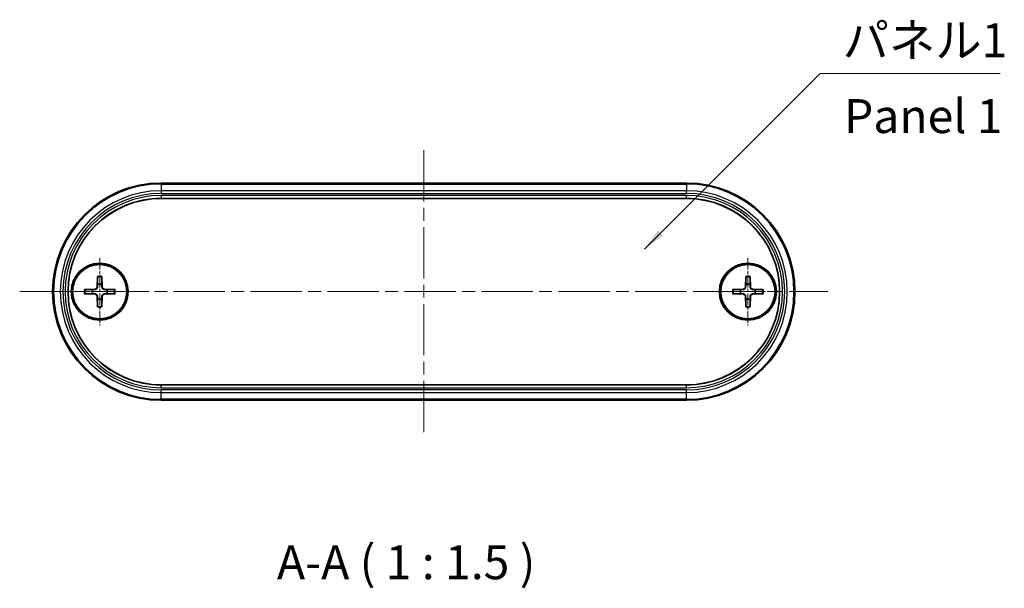
# Model space of a CAD drawing. Units: millimetres. Extents: x 0 to 1985, y 0 to 422.
# Drawn here: x 662 to 771, y 117 to 180 of the extents above; entities that cross this region are included whole.
import ezdxf

# ---------------------------------------------------------------- set-up
doc = ezdxf.new("R2010")
doc.units = ezdxf.units.MM
doc.linetypes.add('CHAIN', pattern=[0.3543, 0.2362, -0.0295, 0.0591, -0.0295])
for name, color, linetype, lineweight in [('Center Mark (ISO)', 131, 'Continuous', 18), ('Centerline (ISO)', 131, 'Continuous', 18), ('Symbol (ISO)', 7, 'Continuous', 18), ('Visible (ISO)', 7, 'Continuous', 35), ('Visible Narrow (ISO)', 7, 'Continuous', 25)]:
    doc.layers.add(name, color=color, linetype=linetype, lineweight=lineweight)
doc.styles.add('Note Text (TK)', font='txt')
doc.dimstyles.new('Default - Method 1b (TK)$7', dxfattribs={"dimtxt": 2.5, "dimasz": 2.5, "dimexe": 1, "dimexo": 1.5, "dimgap": 1, "dimtad": 1, "dimtoh": 1, "dimrnd": 1e-08, "dimdsep": 46, "dimtxsty": 'Note Text (TK)', "dimcen": 0.09, "dimdle": 5, "dimclrd": 100, "dimclre": 100, "dimclrt": 7, "dimadec": 1, "dimazin": 1, "dimtfac": 1, "dimtmove": 0, "dimatfit": 3, "dimfxl": 1, "dimtolj": 1, "dimlwd": -1, "dimlwe": -1, "dimarcsym": 0})

msp = doc.modelspace()

# ---------------------------------------------------------------- linework, layer by layer
at = {"layer": 'Center Mark (ISO)', "linetype": 'CHAIN', "ltscale": 5.555937}
for p, q in [((671.1725, 153.5612), (671.1725, 146.0612)), ((742.7725, 153.5612), (742.7725, 146.0612))]:
    msp.add_line(p, q, dxfattribs=at)
at = {"layer": 'Center Mark (ISO)', "linetype": 'CHAIN', "ltscale": 6.822274}
for p, q in [((676.6319, 149.8112), (667.4225, 149.8112)), ((746.5225, 149.8112), (737.3131, 149.8112))]:
    msp.add_line(p, q, dxfattribs=at)
at = {"layer": 'Centerline (ISO)', "linetype": 'CHAIN', "ltscale": 23.990969}
for p, q in [((706.9725, 165.4476), (706.9725, 134.1748)), ((662.3361, 149.8112), (751.6089, 149.8112))]:
    msp.add_line(p, q, dxfattribs=at)
at = {"layer": 'Visible (ISO)'}
for p, q in [((677.9725, 161.8112), (735.9725, 161.8112)), ((735.9725, 160.1113), (677.9725, 160.1113)), ((670.9348, 151.504), (670.8895, 150.3146)), ((671.4102, 151.504), (671.4556, 150.3146)), ((742.5348, 151.504), (742.4895, 150.3146)), ((743.0102, 151.504), (743.0556, 150.3146)), ((669.4797, 150.0489), (670.6691, 150.0942)), ((672.8653, 150.0489), (671.6759, 150.0942)), ((741.0797, 150.0489), (742.2691, 150.0942)), ((744.4653, 150.0489), (743.2759, 150.0942)), ((669.4797, 149.5735), (670.6691, 149.5281)), ((670.9348, 148.1184), (670.8895, 149.3078)), ((671.4102, 148.1184), (671.4556, 149.3078)), ((672.8653, 149.5735), (671.6759, 149.5281)), ((741.0797, 149.5735), (742.2691, 149.5281)), ((742.5348, 148.1184), (742.4895, 149.3078)), ((743.0102, 148.1184), (743.0556, 149.3078)), ((744.4653, 149.5735), (743.2759, 149.5281)), ((677.9725, 139.5111), (735.9725, 139.5111)), ((735.9725, 137.8112), (677.9725, 137.8112))]:
    msp.add_line(p, q, dxfattribs=at)
for centre, radius in [((671.1725, 149.8112), 3.15), ((671.1725, 149.8112), 3), ((742.7725, 149.8112), 3.15), ((742.7725, 149.8112), 3)]:
    msp.add_circle(centre, radius, dxfattribs=at)
for centre, radius, start, end in [((677.9725, 149.8112), 12, 90, 270), ((735.9725, 149.8112), 12, 270, 90), ((677.9725, 149.8112), 10.3001, 90, 270), ((735.9725, 149.8112), 10.3001, 270, 90), ((670.6604, 150.3233), 0.2292, 272.183125, 357.816875), ((671.1725, 149.8112), 0.8205, 72.750869, 107.249131), ((671.6846, 150.3233), 0.2292, 182.183125, 267.816875), ((742.2604, 150.3233), 0.2292, 272.183125, 357.816875), ((742.7725, 149.8112), 0.8205, 72.750869, 107.249131), ((743.2846, 150.3233), 0.2292, 182.183125, 267.816875), ((671.1725, 149.8112), 0.8205, 162.750869, 197.249131), ((670.6604, 149.2991), 0.2292, 2.183125, 87.816875), ((671.1725, 149.8112), 0.8205, 252.750869, 287.249131), ((671.6846, 149.2991), 0.2292, 92.183125, 177.816875), ((671.1725, 149.8112), 0.8205, 342.750869, 17.249131), ((742.7725, 149.8112), 0.8205, 162.750869, 197.249131), ((742.2604, 149.2991), 0.2292, 2.183125, 87.816875), ((742.7725, 149.8112), 0.8205, 252.750869, 287.249131), ((743.2846, 149.2991), 0.2292, 92.183125, 177.816875), ((742.7725, 149.8112), 0.8205, 342.750869, 17.249131)]:
    msp.add_arc(centre, radius, start, end, dxfattribs=at)
for points, weights in [([(670.9324, 151.4168), (670.9305, 150.8698), (670.9292, 150.5948)], [1.0028781703, 1.06436427035, 1]), ([(671.4158, 150.5948), (671.4145, 150.8698), (671.4126, 151.4168)], [1, 1.06436427035, 1.0028781703]), ([(742.5324, 151.4168), (742.5305, 150.8698), (742.5292, 150.5948)], [1.0028781703, 1.06436427035, 1]), ([(743.0158, 150.5948), (743.0145, 150.8698), (743.0126, 151.4168)], [1, 1.06436427035, 1.0028781703]), ([(670.9292, 150.5948), (670.9243, 150.4276), (670.9209, 150.3134)], [1, 1.17095272194, 1.31383827989]), ([(671.4241, 150.3134), (671.4207, 150.4276), (671.4158, 150.5948)], [1.31383827989, 1.17095272194, 1]), ([(742.5292, 150.5948), (742.5243, 150.4276), (742.5209, 150.3134)], [1, 1.17095272194, 1.31383827989]), ([(743.0241, 150.3134), (743.0207, 150.4276), (743.0158, 150.5948)], [1.31383827989, 1.17095272194, 1]), ([(670.3889, 150.0545), (670.1139, 150.0532), (669.5669, 150.0513)], [1, 1.06436427035, 1.0028781703]), ([(669.5669, 149.5711), (670.1139, 149.5692), (670.3889, 149.5679)], [1.0028781703, 1.06436427035, 1]), ([(670.6703, 150.0628), (670.5561, 150.0594), (670.3889, 150.0545)], [1.31383827989, 1.17095272194, 1]), ([(670.3889, 149.5679), (670.5561, 149.563), (670.6703, 149.5596)], [1, 1.17095272194, 1.31383827989]), ([(670.9209, 149.309), (670.9243, 149.1947), (670.9292, 149.0276)], [1.31383827989, 1.17095272194, 1]), ([(670.9292, 149.0276), (670.9305, 148.7526), (670.9324, 148.2055)], [1, 1.06436427035, 1.0028781703]), ([(671.4126, 148.2055), (671.4145, 148.7526), (671.4158, 149.0276)], [1.0028781703, 1.06436427035, 1]), ([(671.4158, 149.0276), (671.4207, 149.1947), (671.4241, 149.309)], [1, 1.17095272194, 1.31383827989]), ([(671.9561, 150.0545), (671.789, 150.0594), (671.6747, 150.0628)], [1, 1.17095272194, 1.31383827989]), ([(671.6747, 149.5596), (671.789, 149.563), (671.9561, 149.5679)], [1.31383827989, 1.17095272194, 1]), ([(672.7782, 150.0513), (672.2311, 150.0532), (671.9561, 150.0545)], [1.0028781703, 1.06436427035, 1]), ([(671.9561, 149.5679), (672.2311, 149.5692), (672.7782, 149.5711)], [1, 1.06436427035, 1.0028781703]), ([(741.9889, 150.0545), (741.7139, 150.0532), (741.1669, 150.0513)], [1, 1.06436427035, 1.0028781703]), ([(741.1669, 149.5711), (741.7139, 149.5692), (741.9889, 149.5679)], [1.0028781703, 1.06436427035, 1]), ([(742.2703, 150.0628), (742.1561, 150.0594), (741.9889, 150.0545)], [1.31383827989, 1.17095272194, 1]), ([(741.9889, 149.5679), (742.1561, 149.563), (742.2703, 149.5596)], [1, 1.17095272194, 1.31383827989]), ([(742.5209, 149.309), (742.5243, 149.1947), (742.5292, 149.0276)], [1.31383827989, 1.17095272194, 1]), ([(742.5292, 149.0276), (742.5305, 148.7526), (742.5324, 148.2055)], [1, 1.06436427035, 1.0028781703]), ([(743.0126, 148.2055), (743.0145, 148.7526), (743.0158, 149.0276)], [1.0028781703, 1.06436427035, 1]), ([(743.0158, 149.0276), (743.0207, 149.1947), (743.0241, 149.309)], [1, 1.17095272194, 1.31383827989]), ([(743.5561, 150.0545), (743.389, 150.0594), (743.2747, 150.0628)], [1, 1.17095272194, 1.31383827989]), ([(743.2747, 149.5596), (743.389, 149.563), (743.5561, 149.5679)], [1.31383827989, 1.17095272194, 1]), ([(744.3782, 150.0513), (743.8311, 150.0532), (743.5561, 150.0545)], [1.0028781703, 1.06436427035, 1]), ([(743.5561, 149.5679), (743.8311, 149.5692), (744.3782, 149.5711)], [1, 1.06436427035, 1.0028781703])]:
    msp.add_rational_spline(points, weights, degree=2, dxfattribs=at)
for points, knots in [([(670.9324, 151.4168), (670.9324, 151.4214), (670.9325, 151.428), (670.9329, 151.4434), (670.9332, 151.4554), (670.9339, 151.4776), (670.9344, 151.4919), (670.9348, 151.504)], [0.0328702525, 0.0328702525, 0.0328702525, 0.0328702525, 0.0357569059, 0.0357569059, 0.0393543079, 0.0393543079, 0.0429845807, 0.0429845807, 0.0429845807, 0.0429845807]), ([(671.4102, 151.504), (671.4107, 151.4919), (671.4112, 151.4776), (671.4119, 151.4554), (671.4122, 151.4434), (671.4125, 151.428), (671.4126, 151.4214), (671.4126, 151.4168)], [0.0143401117, 0.0143401117, 0.0143401117, 0.0143401117, 0.0179703845, 0.0179703845, 0.0215677865, 0.0215677865, 0.0244544399, 0.0244544399, 0.0244544399, 0.0244544399]), ([(742.5324, 151.4168), (742.5324, 151.4214), (742.5325, 151.428), (742.5329, 151.4434), (742.5332, 151.4554), (742.5339, 151.4776), (742.5344, 151.4919), (742.5348, 151.504)], [0.0328702525, 0.0328702525, 0.0328702525, 0.0328702525, 0.0357569059, 0.0357569059, 0.0393543079, 0.0393543079, 0.0429845807, 0.0429845807, 0.0429845807, 0.0429845807]), ([(743.0102, 151.504), (743.0107, 151.4919), (743.0112, 151.4776), (743.0119, 151.4554), (743.0122, 151.4434), (743.0125, 151.428), (743.0126, 151.4214), (743.0126, 151.4168)], [0.0143401117, 0.0143401117, 0.0143401117, 0.0143401117, 0.0179703845, 0.0179703845, 0.0215677865, 0.0215677865, 0.0244544399, 0.0244544399, 0.0244544399, 0.0244544399]), ([(670.9209, 150.3134), (670.9204, 150.2977), (670.9185, 150.2822), (670.9107, 150.2452), (670.9024, 150.2214), (670.8784, 150.1765), (670.8626, 150.1555), (670.8282, 150.1211), (670.8072, 150.1053), (670.7623, 150.0813), (670.7385, 150.073), (670.7015, 150.0652), (670.686, 150.0633), (670.6703, 150.0628)], [-0.0513524793, -0.0513524793, -0.0513524793, -0.0513524793, -0.0464684379, -0.0464684379, -0.0391569446, -0.0391569446, -0.0318454513, -0.0318454513, -0.0245339581, -0.0245339581, -0.0172224648, -0.0172224648, -0.0123384234, -0.0123384234, -0.0123384234, -0.0123384234]), ([(671.6747, 150.0628), (671.659, 150.0633), (671.6435, 150.0652), (671.6066, 150.073), (671.5827, 150.0813), (671.5379, 150.1053), (671.5169, 150.1211), (671.4824, 150.1555), (671.4667, 150.1765), (671.4426, 150.2214), (671.4344, 150.2452), (671.4265, 150.2822), (671.4246, 150.2977), (671.4241, 150.3134)], [-0.0513524793, -0.0513524793, -0.0513524793, -0.0513524793, -0.0464684379, -0.0464684379, -0.0391569446, -0.0391569446, -0.0318454513, -0.0318454513, -0.0245339581, -0.0245339581, -0.0172224648, -0.0172224648, -0.0123384234, -0.0123384234, -0.0123384234, -0.0123384234]), ([(742.5209, 150.3134), (742.5204, 150.2977), (742.5185, 150.2822), (742.5107, 150.2452), (742.5024, 150.2214), (742.4784, 150.1765), (742.4626, 150.1555), (742.4282, 150.1211), (742.4072, 150.1053), (742.3623, 150.0813), (742.3385, 150.073), (742.3015, 150.0652), (742.286, 150.0633), (742.2703, 150.0628)], [-0.0513524793, -0.0513524793, -0.0513524793, -0.0513524793, -0.0464684379, -0.0464684379, -0.0391569446, -0.0391569446, -0.0318454513, -0.0318454513, -0.0245339581, -0.0245339581, -0.0172224648, -0.0172224648, -0.0123384234, -0.0123384234, -0.0123384234, -0.0123384234]), ([(743.2747, 150.0628), (743.259, 150.0633), (743.2435, 150.0652), (743.2066, 150.073), (743.1827, 150.0813), (743.1379, 150.1053), (743.1169, 150.1211), (743.0824, 150.1555), (743.0667, 150.1765), (743.0426, 150.2214), (743.0344, 150.2452), (743.0265, 150.2822), (743.0246, 150.2977), (743.0241, 150.3134)], [-0.0513524793, -0.0513524793, -0.0513524793, -0.0513524793, -0.0464684379, -0.0464684379, -0.0391569446, -0.0391569446, -0.0318454513, -0.0318454513, -0.0245339581, -0.0245339581, -0.0172224648, -0.0172224648, -0.0123384234, -0.0123384234, -0.0123384234, -0.0123384234]), ([(669.4797, 150.0489), (669.4918, 150.0493), (669.5061, 150.0498), (669.5283, 150.0505), (669.5403, 150.0508), (669.5557, 150.0512), (669.5623, 150.0513), (669.5669, 150.0513)], [0.0143401117, 0.0143401117, 0.0143401117, 0.0143401117, 0.0179703845, 0.0179703845, 0.0215677865, 0.0215677865, 0.0244544399, 0.0244544399, 0.0244544399, 0.0244544399]), ([(669.5669, 149.5711), (669.5623, 149.5711), (669.5557, 149.5712), (669.5403, 149.5715), (669.5283, 149.5718), (669.5061, 149.5725), (669.4918, 149.573), (669.4797, 149.5735)], [0.0328702525, 0.0328702525, 0.0328702525, 0.0328702525, 0.0357569059, 0.0357569059, 0.0393543079, 0.0393543079, 0.0429845807, 0.0429845807, 0.0429845807, 0.0429845807]), ([(670.6703, 149.5596), (670.686, 149.5591), (670.7015, 149.5572), (670.7385, 149.5493), (670.7623, 149.5411), (670.8072, 149.517), (670.8282, 149.5013), (670.8626, 149.4668), (670.8784, 149.4458), (670.9024, 149.401), (670.9107, 149.3771), (670.9185, 149.3402), (670.9204, 149.3247), (670.9209, 149.309)], [-0.0513524793, -0.0513524793, -0.0513524793, -0.0513524793, -0.0464684379, -0.0464684379, -0.0391569446, -0.0391569446, -0.0318454513, -0.0318454513, -0.0245339581, -0.0245339581, -0.0172224648, -0.0172224648, -0.0123384234, -0.0123384234, -0.0123384234, -0.0123384234]), ([(671.4241, 149.309), (671.4246, 149.3247), (671.4265, 149.3402), (671.4344, 149.3771), (671.4426, 149.401), (671.4667, 149.4458), (671.4824, 149.4668), (671.5169, 149.5013), (671.5379, 149.517), (671.5827, 149.5411), (671.6066, 149.5493), (671.6435, 149.5572), (671.659, 149.5591), (671.6747, 149.5596)], [-0.0513524793, -0.0513524793, -0.0513524793, -0.0513524793, -0.0464684379, -0.0464684379, -0.0391569446, -0.0391569446, -0.0318454513, -0.0318454513, -0.0245339581, -0.0245339581, -0.0172224648, -0.0172224648, -0.0123384234, -0.0123384234, -0.0123384234, -0.0123384234]), ([(672.7782, 150.0513), (672.7827, 150.0513), (672.7894, 150.0512), (672.8047, 150.0508), (672.8167, 150.0505), (672.839, 150.0498), (672.8532, 150.0493), (672.8653, 150.0489)], [0.0328702525, 0.0328702525, 0.0328702525, 0.0328702525, 0.0357569059, 0.0357569059, 0.0393543079, 0.0393543079, 0.0429845807, 0.0429845807, 0.0429845807, 0.0429845807]), ([(672.8653, 149.5735), (672.8532, 149.573), (672.839, 149.5725), (672.8167, 149.5718), (672.8047, 149.5715), (672.7894, 149.5712), (672.7827, 149.5711), (672.7782, 149.5711)], [0.0143401117, 0.0143401117, 0.0143401117, 0.0143401117, 0.0179703845, 0.0179703845, 0.0215677865, 0.0215677865, 0.0244544399, 0.0244544399, 0.0244544399, 0.0244544399]), ([(741.0797, 150.0489), (741.0918, 150.0493), (741.1061, 150.0498), (741.1283, 150.0505), (741.1403, 150.0508), (741.1557, 150.0512), (741.1623, 150.0513), (741.1669, 150.0513)], [0.0143401117, 0.0143401117, 0.0143401117, 0.0143401117, 0.0179703845, 0.0179703845, 0.0215677865, 0.0215677865, 0.0244544399, 0.0244544399, 0.0244544399, 0.0244544399]), ([(741.1669, 149.5711), (741.1623, 149.5711), (741.1557, 149.5712), (741.1403, 149.5715), (741.1283, 149.5718), (741.1061, 149.5725), (741.0918, 149.573), (741.0797, 149.5735)], [0.0328702525, 0.0328702525, 0.0328702525, 0.0328702525, 0.0357569059, 0.0357569059, 0.0393543079, 0.0393543079, 0.0429845807, 0.0429845807, 0.0429845807, 0.0429845807]), ([(742.2703, 149.5596), (742.286, 149.5591), (742.3015, 149.5572), (742.3385, 149.5493), (742.3623, 149.5411), (742.4072, 149.517), (742.4282, 149.5013), (742.4626, 149.4668), (742.4784, 149.4458), (742.5024, 149.401), (742.5107, 149.3771), (742.5185, 149.3402), (742.5204, 149.3247), (742.5209, 149.309)], [-0.0513524793, -0.0513524793, -0.0513524793, -0.0513524793, -0.0464684379, -0.0464684379, -0.0391569446, -0.0391569446, -0.0318454513, -0.0318454513, -0.0245339581, -0.0245339581, -0.0172224648, -0.0172224648, -0.0123384234, -0.0123384234, -0.0123384234, -0.0123384234]), ([(743.0241, 149.309), (743.0246, 149.3247), (743.0265, 149.3402), (743.0344, 149.3771), (743.0426, 149.401), (743.0667, 149.4458), (743.0824, 149.4668), (743.1169, 149.5013), (743.1379, 149.517), (743.1827, 149.5411), (743.2066, 149.5493), (743.2435, 149.5572), (743.259, 149.5591), (743.2747, 149.5596)], [-0.0513524793, -0.0513524793, -0.0513524793, -0.0513524793, -0.0464684379, -0.0464684379, -0.0391569446, -0.0391569446, -0.0318454513, -0.0318454513, -0.0245339581, -0.0245339581, -0.0172224648, -0.0172224648, -0.0123384234, -0.0123384234, -0.0123384234, -0.0123384234]), ([(744.3782, 150.0513), (744.3827, 150.0513), (744.3894, 150.0512), (744.4047, 150.0508), (744.4167, 150.0505), (744.439, 150.0498), (744.4532, 150.0493), (744.4653, 150.0489)], [0.0328702525, 0.0328702525, 0.0328702525, 0.0328702525, 0.0357569059, 0.0357569059, 0.0393543079, 0.0393543079, 0.0429845807, 0.0429845807, 0.0429845807, 0.0429845807]), ([(744.4653, 149.5735), (744.4532, 149.573), (744.439, 149.5725), (744.4167, 149.5718), (744.4047, 149.5715), (744.3894, 149.5712), (744.3827, 149.5711), (744.3782, 149.5711)], [0.0143401117, 0.0143401117, 0.0143401117, 0.0143401117, 0.0179703845, 0.0179703845, 0.0215677865, 0.0215677865, 0.0244544399, 0.0244544399, 0.0244544399, 0.0244544399]), ([(670.9348, 148.1184), (670.9344, 148.1305), (670.9339, 148.1447), (670.9332, 148.167), (670.9329, 148.179), (670.9325, 148.1943), (670.9324, 148.201), (670.9324, 148.2055)], [0.0143401117, 0.0143401117, 0.0143401117, 0.0143401117, 0.0179703845, 0.0179703845, 0.0215677865, 0.0215677865, 0.0244544399, 0.0244544399, 0.0244544399, 0.0244544399]), ([(671.4126, 148.2055), (671.4126, 148.201), (671.4125, 148.1943), (671.4122, 148.179), (671.4119, 148.167), (671.4112, 148.1447), (671.4107, 148.1305), (671.4102, 148.1184)], [0.0328702525, 0.0328702525, 0.0328702525, 0.0328702525, 0.0357569059, 0.0357569059, 0.0393543079, 0.0393543079, 0.0429845807, 0.0429845807, 0.0429845807, 0.0429845807]), ([(742.5348, 148.1184), (742.5344, 148.1305), (742.5339, 148.1447), (742.5332, 148.167), (742.5329, 148.179), (742.5325, 148.1943), (742.5324, 148.201), (742.5324, 148.2055)], [0.0143401117, 0.0143401117, 0.0143401117, 0.0143401117, 0.0179703845, 0.0179703845, 0.0215677865, 0.0215677865, 0.0244544399, 0.0244544399, 0.0244544399, 0.0244544399]), ([(743.0126, 148.2055), (743.0126, 148.201), (743.0125, 148.1943), (743.0122, 148.179), (743.0119, 148.167), (743.0112, 148.1447), (743.0107, 148.1305), (743.0102, 148.1184)], [0.0328702525, 0.0328702525, 0.0328702525, 0.0328702525, 0.0357569059, 0.0357569059, 0.0393543079, 0.0393543079, 0.0429845807, 0.0429845807, 0.0429845807, 0.0429845807])]:
    msp.add_open_spline(points, degree=3, knots=knots, dxfattribs=at)
at = {"layer": 'Visible Narrow (ISO)'}
for p, q in [((677.9725, 161.8112), (677.9725, 161.7076)), ((677.9725, 161.6976), (677.9725, 161.7076)), ((735.9725, 161.7076), (677.9725, 161.7076)), ((677.9725, 161.6976), (735.9725, 161.6976)), ((677.9725, 161.6976), (677.9725, 160.9622)), ((735.9725, 160.9622), (677.9725, 160.9622)), ((677.9725, 160.9622), (677.9725, 160.6724)), ((735.9725, 161.8112), (735.9725, 161.7076)), ((735.9725, 161.7076), (735.9725, 161.6976)), ((735.9725, 161.6976), (735.9725, 160.9622)), ((735.9725, 160.6724), (735.9725, 160.9622)), ((677.9725, 160.6724), (735.9725, 160.6724)), ((735.9725, 160.4359), (677.9725, 160.4359)), ((677.9725, 160.4359), (677.9725, 160.1361)), ((677.9725, 160.1361), (735.9725, 160.1361)), ((677.9725, 160.1361), (677.9725, 160.1113)), ((735.9725, 160.1361), (735.9725, 160.4359)), ((735.9725, 160.1361), (735.9725, 160.1113)), ((670.6691, 150.0942), (670.6703, 150.0628)), ((670.8895, 150.3146), (670.9209, 150.3134)), ((671.4556, 150.3146), (671.4241, 150.3134)), ((671.6759, 150.0942), (671.6747, 150.0628)), ((742.2691, 150.0942), (742.2703, 150.0628)), ((742.4895, 150.3146), (742.5209, 150.3134)), ((743.0556, 150.3146), (743.0241, 150.3134)), ((743.2759, 150.0942), (743.2747, 150.0628)), ((670.6691, 149.5281), (670.6703, 149.5596)), ((670.8895, 149.3078), (670.9209, 149.309)), ((671.4556, 149.3078), (671.4241, 149.309)), ((671.6759, 149.5281), (671.6747, 149.5596)), ((742.2691, 149.5281), (742.2703, 149.5596)), ((742.4895, 149.3078), (742.5209, 149.309)), ((743.0556, 149.3078), (743.0241, 149.309)), ((743.2759, 149.5281), (743.2747, 149.5596)), ((677.9725, 139.4863), (677.9725, 139.5111)), ((677.9725, 139.1865), (677.9725, 139.4863)), ((735.9725, 139.4863), (677.9725, 139.4863)), ((735.9725, 139.4863), (735.9725, 139.5111)), ((735.9725, 139.1865), (735.9725, 139.4863)), ((677.9725, 139.1865), (735.9725, 139.1865)), ((677.9725, 138.6602), (677.9725, 138.95)), ((735.9725, 138.95), (677.9725, 138.95)), ((677.9725, 138.6602), (735.9725, 138.6602)), ((677.9725, 137.9248), (677.9725, 138.6602)), ((735.9725, 138.6602), (735.9725, 138.95)), ((735.9725, 137.9248), (735.9725, 138.6602)), ((735.9725, 137.9248), (677.9725, 137.9248)), ((677.9725, 137.9147), (677.9725, 137.9248)), ((677.9725, 137.9147), (735.9725, 137.9147)), ((677.9725, 137.8112), (677.9725, 137.9147)), ((735.9725, 137.9147), (735.9725, 137.9248)), ((735.9725, 137.8112), (735.9725, 137.9147))]:
    msp.add_line(p, q, dxfattribs=at)
for centre, radius, start, end in [((677.9725, 149.8112), 11.8964, 90, 270), ((677.9725, 149.8112), 11.8864, 90, 270), ((677.9725, 149.8112), 11.151, 90, 270), ((735.9725, 149.8112), 11.8964, 270, 90), ((735.9725, 149.8112), 11.8864, 270, 90), ((735.9725, 149.8112), 11.151, 270, 90), ((677.9725, 149.8112), 10.8612, 90, 270), ((677.9725, 149.8112), 10.6247, 90, 270), ((677.9725, 149.8112), 10.3249, 90, 270), ((735.9725, 149.8112), 10.8612, 270, 90), ((735.9725, 149.8112), 10.6247, 270, 90), ((735.9725, 149.8112), 10.3249, 270, 90), ((671.1725, 149.8112), 1.6235, 81.495509, 98.504491), ((671.1725, 149.8112), 1.7094, 82.006902, 97.993098), ((742.7725, 149.8112), 1.6235, 81.495509, 98.504491), ((742.7725, 149.8112), 1.7094, 82.006902, 97.993098), ((671.1725, 149.8112), 1.7094, 172.006902, 187.993098), ((671.1725, 149.8112), 1.6235, 171.495509, 188.504491), ((671.1725, 149.8112), 1.6235, 351.495509, 8.504491), ((671.1725, 149.8112), 1.7094, 352.006902, 7.993098), ((742.7725, 149.8112), 1.7094, 172.006902, 187.993098), ((742.7725, 149.8112), 1.6235, 171.495509, 188.504491), ((742.7725, 149.8112), 1.6235, 351.495509, 8.504491), ((742.7725, 149.8112), 1.7094, 352.006902, 7.993098), ((671.1725, 149.8112), 1.6235, 261.495509, 278.504491), ((671.1725, 149.8112), 1.7094, 262.006902, 277.993098), ((742.7725, 149.8112), 1.6235, 261.495509, 278.504491), ((742.7725, 149.8112), 1.7094, 262.006902, 277.993098)]:
    msp.add_arc(centre, radius, start, end, dxfattribs=at)

# ---------------------------------------------------------------- texts
at = {"layer": 'Symbol (ISO)', "color": 7, "char_height": 3.75, "line_spacing_factor": 1.5, "style": 'Note Text (TK)'}
for s, insert, width, attachment_point in [('{パネル1}', (753.2376, 174.5454), 19.254386, 7), ('{Panel 1}', (753.3813, 168.722), 23.380276, 4)]:
    msp.add_mtext(s, dxfattribs=dict(at, insert=insert, width=width, attachment_point=attachment_point))
at = {"layer": 'Symbol (ISO)', "color": 7, "insert": (690.7507, 116.8671), "char_height": 3.75, "attachment_point": 7, "style": 'Note Text (TK)'}
msp.add_mtext('A-A ( 1 : 1.5 )', dxfattribs=at)

# ---------------------------------------------------------------- leaders
at = {"layer": 'Symbol (ISO)', "color": 100, "annotation_type": 0, "has_hookline": 1, "hookline_direction": 0, "text_width": 17.4077}
msp.add_leader([(731.3337, 154.5164), (750.7376, 173.9204), (753.2376, 173.9204)], dimstyle='Default - Method 1b (TK)$7', override={"dimgap": 0, "dimtad": 1}, dxfattribs=at)

doc.saveas('drawing.dxf')
